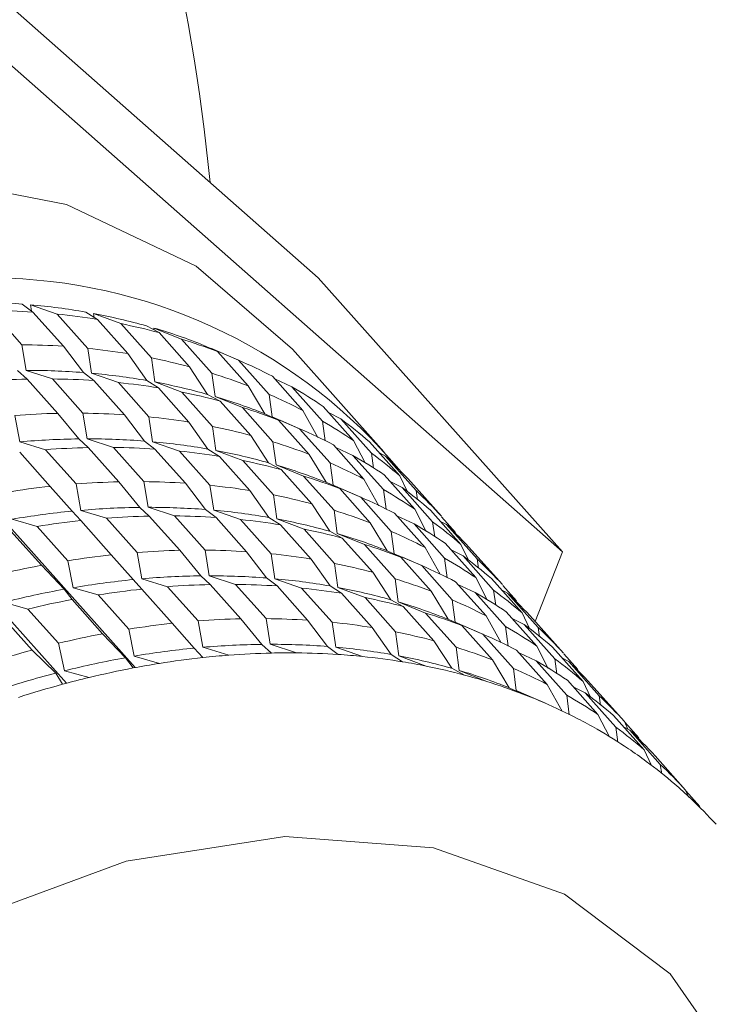
# Model space of a CAD drawing. Units: millimetres. Extents: x 0 to 420, y 0 to 297.
# Drawn here: x 357 to 360, y 257 to 260 of the extents above; entities that cross this region are included whole.
import ezdxf

# ---------------------------------------------------------------- set-up
doc = ezdxf.new("R2010")
doc.units = ezdxf.units.MM
doc.linetypes.add('SLD-Durchgehend', pattern=[0])

msp = doc.modelspace()

# ---------------------------------------------------------------- linework, layer by layer
at = {"color": 7, "linetype": 'SLD-Durchgehend', "lineweight": 15}
for p, q in [((358.16881, 259.34075), (355.96153, 261.28931)), ((359.08384, 258.3141), (356.87655, 260.26265)), ((359.08384, 258.3141), (358.16881, 259.34075)), ((357.0996, 259.21272), (357.06022, 259.24258)), ((356.94404, 259.21865), (357.05841, 259.09032)), ((357.0943, 259.21674), (357.09088, 259.24)), ((357.09088, 259.24), (357.19119, 259.20499)), ((357.0996, 259.21272), (357.21397, 259.08438)), ((357.19119, 259.20499), (357.30557, 259.07666)), ((357.34121, 259.18516), (357.29801, 259.21261)), ((357.32944, 259.19264), (357.32744, 259.20725)), ((357.32744, 259.20725), (357.42914, 259.16915)), ((357.34121, 259.18516), (357.45559, 259.05683)), ((357.42914, 259.16915), (357.54351, 259.04081)), ((356.34538, 259.15562), (357.48231, 257.87999)), ((357.57247, 259.13556), (357.52534, 259.16089)), ((357.55429, 259.14533), (357.55333, 259.15279)), ((357.55333, 259.15279), (357.65607, 259.11139)), ((357.57247, 259.13556), (357.68685, 259.00723)), ((356.08604, 259.09965), (357.22524, 257.82146)), ((357.65607, 259.11139), (357.77045, 258.98306)), ((357.05841, 259.09032), (357.0742, 258.99411)), ((357.28898, 258.98592), (357.21397, 259.08438)), ((357.30557, 259.07666), (357.31964, 258.98333)), ((357.52676, 258.95594), (357.45559, 259.05683)), ((357.79163, 259.06432), (357.74049, 259.0878)), ((357.76699, 259.07563), (357.76682, 259.07704)), ((357.76682, 259.07704), (357.87026, 259.03216)), ((357.79163, 259.06432), (357.90601, 258.93599)), ((357.87583, 259.02974), (357.79783, 259.0638)), ((358.41488, 258.68906), (358.07174, 259.07406)), ((357.54351, 259.04081), (357.5562, 258.95059)), ((357.87026, 259.03216), (357.98464, 258.90383)), ((357.07823, 258.96137), (357.04255, 258.99391)), ((357.0742, 258.99411), (357.17279, 258.96199)), ((357.32835, 258.95605), (357.28898, 258.98592)), ((357.31964, 258.98333), (357.41994, 258.94833)), ((357.7541, 258.90422), (357.68685, 259.00723)), ((357.77045, 258.98306), (357.78208, 258.89613)), ((357.07823, 258.96137), (357.19261, 258.83304)), ((357.17279, 258.96199), (357.28717, 258.83366)), ((357.32835, 258.95605), (357.44273, 258.82772)), ((357.41994, 258.94833), (357.53432, 258.81999)), ((357.56996, 258.9285), (357.52676, 258.95594)), ((357.5562, 258.95059), (357.65789, 258.91248)), ((357.99702, 258.97196), (358.1114, 258.84363)), ((358.00581, 258.96209), (358.07008, 258.93207)), ((357.56996, 258.9285), (357.68434, 258.80016)), ((357.65789, 258.91248), (357.77227, 258.78415)), ((357.96925, 258.83114), (357.90601, 258.93599)), ((358.07008, 258.93207), (358.18445, 258.80374)), ((357.80123, 258.8789), (357.7541, 258.90422)), ((357.78208, 258.89613), (357.88482, 258.85473)), ((357.80123, 258.8789), (357.91561, 258.75057)), ((357.98464, 258.90383), (357.99557, 258.82037)), ((357.88482, 258.85473), (357.9992, 258.72639)), ((358.16736, 258.74304), (358.1114, 258.84363)), ((358.18707, 258.85919), (358.30144, 258.73086)), ((357.03269, 258.82503), (357.05051, 258.72619)), ((357.2713, 258.73724), (357.19261, 258.83304)), ((357.28717, 258.83366), (357.30296, 258.73745)), ((357.51773, 258.72925), (357.44273, 258.82772)), ((357.53432, 258.81999), (357.5484, 258.72667)), ((357.75552, 258.69928), (357.68434, 258.80016)), ((358.02039, 258.80765), (357.96925, 258.83114)), ((357.99557, 258.82037), (358.09901, 258.7755)), ((358.02039, 258.80765), (358.13477, 258.67932)), ((358.10459, 258.77307), (358.02658, 258.80714)), ((358.18445, 258.80374), (358.19419, 258.7303)), ((358.2091, 258.83446), (358.254, 258.81187)), ((358.254, 258.81187), (358.36838, 258.68354)), ((357.77227, 258.78415), (357.78496, 258.69392)), ((358.09901, 258.7755), (358.21339, 258.64717)), ((357.05051, 258.72619), (357.14707, 258.6967)), ((357.30699, 258.70471), (357.2713, 258.73724)), ((357.30296, 258.73745), (357.40155, 258.70533)), ((357.55711, 258.69939), (357.51773, 258.72925)), ((357.5484, 258.72667), (357.6487, 258.69166)), ((357.98285, 258.64756), (357.91561, 258.75057)), ((357.9992, 258.72639), (358.01084, 258.63946)), ((358.34439, 258.64702), (358.30144, 258.73086)), ((358.36033, 258.72687), (358.47471, 258.59854)), ((357.05026, 258.68774), (357.16464, 258.55941)), ((357.14707, 258.6967), (357.26145, 258.56837)), ((357.30699, 258.70471), (357.42137, 258.57638)), ((357.40155, 258.70533), (357.51592, 258.577)), ((357.55711, 258.69939), (357.67148, 258.57106)), ((357.6487, 258.69166), (357.76308, 258.56333)), ((357.79872, 258.67183), (357.75552, 258.69928)), ((357.78496, 258.69392), (357.88665, 258.65582)), ((358.22577, 258.71529), (358.34015, 258.58696)), ((358.23456, 258.70543), (358.29883, 258.6754)), ((357.79872, 258.67183), (357.9131, 258.5435)), ((357.88665, 258.65582), (358.00102, 258.52749)), ((358.198, 258.57448), (358.13477, 258.67932)), ((358.29883, 258.6754), (358.41321, 258.54707)), ((358.36838, 258.68354), (358.37621, 258.6272)), ((358.39776, 258.68487), (358.42063, 258.67248)), ((358.42063, 258.67248), (358.53501, 258.54414)), ((358.02998, 258.62224), (357.98285, 258.64756)), ((358.01084, 258.63946), (358.11358, 258.59806)), ((358.02998, 258.62224), (358.14436, 258.49391)), ((358.21339, 258.64717), (358.22433, 258.56371)), ((357.51592, 258.577), (357.53171, 258.48079)), ((358.11358, 258.59806), (358.22796, 258.46973)), ((358.39611, 258.48638), (358.34015, 258.58696)), ((358.41582, 258.60253), (358.5302, 258.47419)), ((358.43786, 258.57779), (358.48276, 258.55521)), ((358.50256, 258.53937), (358.47471, 258.59854)), ((357.24686, 258.46653), (357.16464, 258.55941)), ((357.26145, 258.56837), (357.27927, 258.46953)), ((357.50006, 258.48058), (357.42137, 258.57638)), ((357.74649, 258.47259), (357.67148, 258.57106)), ((357.76308, 258.56333), (357.77715, 258.47001)), ((357.98427, 258.44262), (357.9131, 258.5435)), ((358.24914, 258.55099), (358.198, 258.57448)), ((358.22433, 258.56371), (358.32777, 258.51884)), ((358.24914, 258.55099), (358.36352, 258.42266)), ((358.33334, 258.51641), (358.25534, 258.55047)), ((358.41321, 258.54707), (358.42294, 258.47363)), ((358.48276, 258.55521), (358.59713, 258.42687)), ((358.51549, 258.576), (358.62987, 258.44767)), ((358.53501, 258.54414), (358.5403, 258.5092)), ((358.00102, 258.52749), (358.01371, 258.43726)), ((358.32777, 258.51884), (358.44215, 258.39051)), ((357.27902, 258.43108), (357.24686, 258.46653)), ((357.27927, 258.46953), (357.37582, 258.44004)), ((357.53574, 258.44805), (357.50006, 258.48058)), ((357.53171, 258.48079), (357.6303, 258.44866)), ((357.78586, 258.44273), (357.74649, 258.47259)), ((357.77715, 258.47001), (357.87745, 258.435)), ((358.21161, 258.3909), (358.14436, 258.49391)), ((358.22796, 258.46973), (358.23959, 258.3828)), ((358.57314, 258.39036), (358.5302, 258.47419)), ((358.58908, 258.47021), (358.70346, 258.34187)), ((357.02174, 258.43631), (357.11596, 258.40919)), ((357.27902, 258.43108), (357.3934, 258.30275)), ((357.37582, 258.44004), (357.4902, 258.3117)), ((357.53574, 258.44805), (357.65012, 258.31971)), ((357.6303, 258.44866), (357.74468, 258.32033)), ((357.78586, 258.44273), (357.90024, 258.31439)), ((357.87745, 258.435), (357.99183, 258.30667)), ((358.02747, 258.41517), (357.98427, 258.44262)), ((358.01371, 258.43726), (358.1154, 258.39916)), ((358.45453, 258.45863), (358.56891, 258.3303)), ((358.46332, 258.44877), (358.52759, 258.41874)), ((358.631, 258.44505), (358.68308, 258.38662)), ((357.01764, 258.39196), (357.13202, 258.26363)), ((357.11596, 258.40919), (357.23034, 258.28086)), ((358.02747, 258.41517), (358.14185, 258.28684)), ((358.1154, 258.39916), (358.22978, 258.27082)), ((358.42676, 258.31781), (358.36352, 258.42266)), ((358.52759, 258.41874), (358.64196, 258.29041)), ((358.59713, 258.42687), (358.60497, 258.37054)), ((358.62651, 258.42821), (358.64939, 258.41581)), ((358.64939, 258.41581), (358.76376, 258.28748)), ((358.25874, 258.36557), (358.21161, 258.3909)), ((358.23959, 258.3828), (358.34233, 258.3414)), ((358.25874, 258.36557), (358.37312, 258.23724)), ((358.44215, 258.39051), (358.45308, 258.30705)), ((357.72881, 258.22392), (357.65012, 258.31971)), ((357.74468, 258.32033), (357.76047, 258.22412)), ((358.34233, 258.3414), (358.45671, 258.21307)), ((358.62487, 258.22971), (358.56891, 258.3303)), ((358.64458, 258.34586), (358.75895, 258.21753)), ((358.66661, 258.32113), (358.71151, 258.29854)), ((358.73131, 258.28271), (358.70346, 258.34187)), ((358.74424, 258.31934), (358.85862, 258.19101)), ((357.47561, 258.20987), (357.3934, 258.30275)), ((357.4902, 258.3117), (357.50802, 258.21287)), ((357.97524, 258.21593), (357.90024, 258.31439)), ((357.99183, 258.30667), (358.00591, 258.21334)), ((358.21303, 258.18595), (358.14185, 258.28684)), ((358.4779, 258.29433), (358.42676, 258.31781)), ((358.45308, 258.30705), (358.55652, 258.26217)), ((358.4779, 258.29433), (358.59228, 258.166)), ((358.5621, 258.25975), (358.4841, 258.29381)), ((358.64196, 258.29041), (358.6517, 258.21697)), ((358.71151, 258.29854), (358.82589, 258.17021)), ((358.76376, 258.28748), (358.76905, 258.25254)), ((358.98172, 258.05289), (359.08384, 258.3141)), ((357.21758, 258.17388), (357.13202, 258.26363)), ((357.23034, 258.28086), (357.25049, 258.17965)), ((358.22978, 258.27082), (358.24247, 258.1806)), ((358.55652, 258.26217), (358.6709, 258.13384)), ((357.50777, 258.17442), (357.47561, 258.20987)), ((357.50802, 258.21287), (357.60458, 258.18337)), ((357.7645, 258.19138), (357.72881, 258.22392)), ((357.76047, 258.22412), (357.85906, 258.192)), ((358.01462, 258.18606), (357.97524, 258.21593)), ((358.00591, 258.21334), (358.10621, 258.17834)), ((358.44036, 258.13423), (358.37312, 258.23724)), ((358.45671, 258.21307), (358.46835, 258.12614)), ((358.8019, 258.1337), (358.75895, 258.21753)), ((358.81784, 258.21354), (358.93222, 258.08521)), ((357.2464, 258.1353), (357.21758, 258.17388)), ((357.25049, 258.17965), (357.34472, 258.15253)), ((357.50777, 258.17442), (357.62215, 258.04608)), ((357.60458, 258.18337), (357.71896, 258.05504)), ((357.7645, 258.19138), (357.87888, 258.06305)), ((357.85906, 258.192), (357.97343, 258.06367)), ((358.01462, 258.18606), (358.12899, 258.05773)), ((358.10621, 258.17834), (358.22059, 258.05)), ((358.25623, 258.15851), (358.21303, 258.18595)), ((358.24247, 258.1806), (358.34416, 258.14249)), ((358.68328, 258.20197), (358.79766, 258.07364)), ((358.69207, 258.1921), (358.75634, 258.16208)), ((358.85527, 258.17155), (358.87814, 258.15915)), ((358.85975, 258.18839), (358.91183, 258.12996)), ((357.2464, 258.1353), (357.36078, 258.00697)), ((357.34472, 258.15253), (357.45909, 258.02419)), ((358.25623, 258.15851), (358.37061, 258.03017)), ((358.34416, 258.14249), (358.45853, 258.01416)), ((358.4875, 258.10891), (358.44036, 258.13423)), ((358.65551, 258.06115), (358.59228, 258.166)), ((358.6709, 258.13384), (358.68184, 258.05038)), ((358.75634, 258.16208), (358.87072, 258.03375)), ((358.82589, 258.17021), (358.83372, 258.11387)), ((358.87814, 258.15915), (358.99252, 258.03082)), ((356.98983, 258.12473), (357.08144, 258.0997)), ((357.08144, 258.0997), (357.19582, 257.97136)), ((358.46835, 258.12614), (358.57109, 258.08474)), ((358.4875, 258.10891), (358.60187, 257.98058)), ((356.98236, 258.07433), (357.09674, 257.94599)), ((357.95757, 257.96725), (357.87888, 258.06305)), ((357.97343, 258.06367), (357.98922, 257.96746)), ((358.57109, 258.08474), (358.68547, 257.9564)), ((358.70665, 258.03766), (358.65551, 258.06115)), ((358.85362, 257.97305), (358.79766, 258.07364)), ((358.87333, 258.0892), (358.98771, 257.96087)), ((358.89537, 258.06447), (358.94027, 258.04188)), ((358.96007, 258.02605), (358.93222, 258.08521)), ((358.973, 258.06268), (359.08738, 257.93434)), ((357.45909, 258.02419), (357.47925, 257.92298)), ((357.70437, 257.9532), (357.62215, 258.04608)), ((357.71896, 258.05504), (357.73678, 257.9562)), ((358.204, 257.95926), (358.12899, 258.05773)), ((358.22059, 258.05), (358.23466, 257.95668)), ((358.44178, 257.92929), (358.37061, 258.03017)), ((358.68184, 258.05038), (358.78528, 258.00551)), ((358.70665, 258.03766), (358.82103, 257.90933)), ((358.79085, 258.00308), (358.71285, 258.03715)), ((358.87072, 258.03375), (358.88045, 257.96031)), ((358.94027, 258.04188), (359.05464, 257.91355)), ((358.99252, 258.03082), (358.99781, 257.99587)), ((357.44633, 257.91722), (357.36078, 258.00697)), ((358.45853, 258.01416), (358.47122, 257.92393)), ((358.78528, 258.00551), (358.89966, 257.87718)), ((357.19582, 257.97136), (357.21859, 257.86807)), ((357.73653, 257.91775), (357.70437, 257.9532)), ((357.73678, 257.9562), (357.83333, 257.92671)), ((357.99325, 257.93472), (357.95757, 257.96725)), ((357.98922, 257.96746), (358.08781, 257.93534)), ((358.24337, 257.9294), (358.204, 257.95926)), ((358.23466, 257.95668), (358.33496, 257.92167)), ((358.66912, 257.87757), (358.60187, 257.98058)), ((358.68547, 257.9564), (358.6971, 257.86947)), ((359.03066, 257.87703), (358.98771, 257.96087)), ((359.04659, 257.95688), (359.16097, 257.82855)), ((357.18541, 257.85957), (357.09674, 257.94599)), ((357.47516, 257.87863), (357.44633, 257.91722)), ((357.47925, 257.92298), (357.57347, 257.89586)), ((358.48499, 257.90184), (358.44178, 257.92929)), ((358.47122, 257.92393), (358.57291, 257.88583)), ((358.91204, 257.9453), (359.02642, 257.81697)), ((358.92083, 257.93544), (358.9851, 257.90541)), ((359.05464, 257.91355), (359.06248, 257.85721)), ((359.08402, 257.91488), (359.1069, 257.90249)), ((359.08851, 257.93173), (359.14059, 257.87329)), ((358.71625, 257.85225), (358.66912, 257.87757)), ((358.88427, 257.80449), (358.82103, 257.90933)), ((358.89966, 257.87718), (358.91059, 257.79372)), ((358.9851, 257.90541), (359.09947, 257.77708)), ((359.1069, 257.90249), (359.22127, 257.77415)), ((357.21112, 257.81766), (357.18541, 257.85957)), ((357.21859, 257.86807), (357.3102, 257.84303)), ((358.6971, 257.86947), (358.79984, 257.82807)), ((358.93541, 257.781), (358.88427, 257.80449)), ((359.08238, 257.71639), (359.02642, 257.81697)), ((359.10209, 257.83254), (359.21646, 257.7042)), ((359.12413, 257.8078), (359.16902, 257.78522)), ((359.18882, 257.76938), (359.16097, 257.82855)), ((359.20175, 257.80601), (359.31613, 257.67768)), ((358.91059, 257.79372), (359.01403, 257.74885)), ((359.01961, 257.74642), (358.94161, 257.78048)), ((359.09947, 257.77708), (359.10921, 257.70364)), ((359.16902, 257.78522), (359.2834, 257.65688)), ((359.22127, 257.77415), (359.22656, 257.73921)), ((359.25941, 257.62037), (359.21646, 257.7042)), ((359.27535, 257.70022), (359.38973, 257.57188)), ((359.2834, 257.65688), (359.29124, 257.60055)), ((359.31278, 257.65822), (359.33565, 257.64582)), ((359.32812, 257.6499), (359.31613, 257.67768)), ((359.31726, 257.67506), (359.36934, 257.61663)), ((359.33565, 257.64582), (359.45003, 257.51749)), ((359.41758, 257.51272), (359.38973, 257.57188)), ((359.43051, 257.54935), (359.54489, 257.42102)), ((359.45003, 257.51749), (359.45532, 257.48255)), ((359.55688, 257.39324), (359.54489, 257.42102)), ((359.54602, 257.4184), (359.5981, 257.35997))]:
    msp.add_line(p, q, dxfattribs=at)
at = {"color": 7, "linetype": 'SLD-Durchgehend', "lineweight": 15, "flags": 128}
for points in [[(358.07174, 259.07406), (357.71086, 259.38496), (357.22566, 259.61611), (356.6661, 259.72433), (356.05663, 259.7049), (355.42389, 259.55866), (354.79554, 259.29202), (354.19904, 258.91661), (353.66045, 258.44885), (353.20331, 257.90919), (352.84762, 257.3212), (352.6089, 256.71059), (352.49759, 256.10404), (352.51857, 255.52806), (352.6709, 255.00783), (352.94794, 254.56608), (352.97669, 254.53302)], [(356.37969, 252.2574), (356.95931, 252.28256), (357.56022, 252.44076), (358.15003, 252.72347), (358.69693, 253.11543), (359.17146, 253.59554), (359.54802, 254.13789), (359.80631, 254.71325), (359.93241, 255.2906), (359.91952, 255.83883), (359.76834, 256.32836), (359.48702, 256.73282), (359.09071, 257.0304), (358.6008, 257.20505), (358.04368, 257.24737), (357.4494, 257.15506), (356.84999, 256.93311), (356.27776, 256.59347), (355.76357, 256.15447), (355.33513, 255.63977), (355.01554, 255.07711), (354.82204, 254.49682), (354.76505, 253.9302), (354.84764, 253.40779), (355.06537, 252.95775), (355.40649, 252.60434), (355.85261, 252.36662), (356.37969, 252.2574)]]:
    msp.add_lwpolyline(points, dxfattribs=at)
at = {"color": 7, "linetype": 'SLD-Durchgehend', "lineweight": 15}
for centre, radius, start, end in [((350.29334, 258.96844), 7.50571, 5.582586, 38.062739), ((356.93538, 257.33905), 2.00165, 39.91966, 87.8856), ((356.84955, 256.54016), 2.71062, 85.54249, 90.08671), ((356.91711, 256.47259), 2.7462, 86.18993, 89.43831), ((356.86757, 256.75426), 2.49575, 80.06874, 84.8665), ((356.93559, 256.69399), 2.52397, 80.75218, 84.1879), ((356.90249, 256.94796), 2.29891, 74.28032, 79.34768), ((356.97127, 256.89209), 2.32263, 74.99849, 78.63077), ((356.95016, 257.11364), 2.12648, 68.1818, 73.52198), ((357.01751, 257.05362), 2.15457, 68.94311, 72.75998), ((357.03151, 256.34486), 2.74559, 86.18944, 89.43855), ((357.05003, 256.56606), 2.52357, 80.75203, 84.18827), ((357.08566, 256.7638), 2.32259, 74.99847, 78.63082), ((357.07162, 257.18714), 2.01045, 62.59397, 66.59405), ((357.0783, 256.28336), 2.71076, 85.5425, 90.08651), ((357.09633, 256.49761), 2.49573, 80.06873, 84.86652), ((357.13189, 256.92529), 2.15457, 68.9431, 72.75998), ((357.14774, 255.97331), 2.98887, 91.3326, 94.40241), ((357.1459, 256.21673), 2.74539, 86.18944, 89.43877), ((357.16441, 256.43772), 2.52357, 80.75203, 84.18827), ((357.13129, 256.69146), 2.29874, 74.28013, 79.34787), ((357.20007, 256.63559), 2.32246, 74.99847, 78.63099), ((357.12218, 257.2801), 1.9046, 56.00555, 60.15283), ((357.17888, 256.85688), 2.12659, 68.18193, 73.52185), ((357.18601, 257.05883), 2.01044, 62.59399, 66.59408), ((357.24629, 256.79704), 2.15449, 68.94309, 72.76009), ((357.26209, 255.84564), 2.98821, 91.3324, 94.40288), ((357.26025, 256.08757), 2.74622, 86.18995, 89.43831), ((357.27872, 256.30892), 2.52405, 80.75236, 84.18796), ((357.23657, 257.15179), 1.90458, 56.00553, 60.15285), ((357.15919, 257.33334), 1.83974, 49.24074, 53.4812), ((357.3144, 256.50706), 2.32267, 74.99853, 78.63075), ((357.30037, 256.93048), 2.01046, 62.59398, 66.59405), ((357.3085, 255.78293), 2.95455, 90.72139, 95.00934), ((357.30707, 256.02707), 2.71039, 85.54218, 90.08682), ((357.3251, 256.24108), 2.49559, 80.0686, 84.86665), ((357.36064, 256.66863), 2.15457, 68.9431, 72.75998), ((357.37648, 255.71708), 2.98844, 91.33238, 94.40263), ((357.37464, 255.95986), 2.74559, 86.18944, 89.43855), ((357.39316, 256.18105), 2.52358, 80.75202, 84.18825), ((357.36007, 256.4349), 2.29864, 74.28001, 79.34798), ((357.42879, 256.37877), 2.32263, 74.99849, 78.63077), ((357.35092, 257.02341), 1.90463, 56.00558, 60.15282), ((357.2736, 257.20504), 1.8397, 49.24066, 53.48121), ((357.18241, 257.3601), 1.80431, 42.36784, 46.66521), ((357.40766, 256.6003), 2.1265, 68.18182, 73.52196), ((357.41475, 256.80214), 2.01046, 62.59398, 66.59404), ((357.489, 255.83109), 2.74604, 86.18971, 89.43829), ((357.47501, 256.54027), 2.15459, 68.94312, 72.75996), ((357.51231, 255.35121), 3.22698, 96.18502, 99.10645), ((357.49087, 255.58832), 2.98887, 91.3326, 94.40241), ((357.50754, 256.05274), 2.52356, 80.75203, 84.18829), ((357.4653, 256.89509), 1.90462, 56.00558, 60.15283), ((357.38799, 257.07673), 1.83968, 49.24063, 53.48122), ((357.29676, 257.23174), 1.80435, 42.36794, 46.66524), ((357.54313, 256.25029), 2.32277, 74.9986, 78.63066), ((357.52917, 256.67389), 2.01037, 62.59393, 66.59415), ((357.55987, 255.28096), 3.20091, 95.61186, 99.6785), ((357.53728, 255.52574), 2.95507, 90.72177, 95.00896), ((357.53582, 255.77015), 2.71064, 85.5425, 90.08669), ((357.55384, 255.98427), 2.49575, 80.06874, 84.8665), ((357.58942, 256.41204), 2.15449, 68.94309, 72.76009), ((357.62676, 255.22233), 3.22754, 96.18525, 99.10618), ((357.60523, 255.46062), 2.98823, 91.33243, 94.40288), ((357.60338, 255.70269), 2.7461, 86.18988, 89.43837), ((357.62186, 255.92396), 2.52402, 80.75234, 84.18798), ((357.58876, 256.17795), 2.29892, 74.28033, 79.34766), ((357.65754, 256.1221), 2.32263, 74.99849, 78.63077), ((357.5797, 256.76679), 1.90458, 56.00553, 60.15285), ((357.50241, 256.94845), 1.83961, 49.24056, 53.4813), ((357.41119, 257.10347), 1.80426, 42.36784, 46.66533), ((357.63639, 256.34355), 2.12659, 68.18193, 73.52184), ((357.64351, 256.54548), 2.01046, 62.59397, 66.59405), ((357.71956, 255.33306), 2.98746, 91.33188, 94.40313), ((357.71777, 255.5748), 2.74567, 86.18947, 89.43849), ((357.70372, 256.28347), 2.15475, 68.94332, 72.75987), ((357.74115, 255.09398), 3.22756, 96.18527, 99.10618), ((357.7363, 255.7961), 2.52354, 80.75199, 84.18828), ((357.69405, 256.63842), 1.90463, 56.00558, 60.15282), ((357.61666, 256.81996), 1.83981, 49.24079, 53.48107), ((357.52556, 256.97513), 1.80428, 42.36779, 46.66522), ((357.7865, 254.83105), 3.49441, 100.79478, 103.56203), ((357.77192, 255.99378), 2.32262, 74.99849, 78.63079), ((357.75789, 256.41716), 2.01045, 62.59397, 66.59406), ((357.7887, 255.02382), 3.20139, 95.61228, 99.6783), ((357.76601, 255.2696), 2.95455, 90.72139, 95.00934), ((357.76457, 255.51371), 2.71042, 85.54221, 90.08679), ((357.78259, 255.7276), 2.49575, 80.06874, 84.8665), ((357.81815, 256.15529), 2.15458, 68.94312, 72.75998), ((357.83436, 254.76374), 3.46546, 100.2521, 104.1049), ((357.85545, 254.96622), 3.22698, 96.18502, 99.10645), ((357.83401, 255.20318), 2.98902, 91.33267, 94.40234), ((357.83215, 255.44648), 2.74565, 86.18948, 89.43852), ((357.85067, 255.66774), 2.52356, 80.75203, 84.18829), ((357.81758, 255.92157), 2.29864, 74.28003, 79.348), ((357.9009, 254.70261), 3.49452, 100.79481, 103.56197), ((357.8863, 255.86544), 2.32263, 74.99849, 78.63077), ((357.87226, 256.28882), 2.01045, 62.59397, 66.59405), ((357.80844, 256.51009), 1.90462, 56.00557, 60.15283), ((357.73111, 256.69172), 1.83969, 49.24065, 53.48121), ((357.64002, 256.84687), 1.80417, 42.36766, 46.66536), ((357.86514, 256.0869), 2.12658, 68.18193, 73.52187), ((357.94836, 255.0756), 2.98826, 91.33243, 94.40285), ((357.94651, 255.31762), 2.74618, 86.18991, 89.43831), ((357.93256, 256.02705), 2.15448, 68.9431, 72.76012), ((357.96989, 254.83741), 3.22746, 96.18524, 99.10624), ((357.96498, 255.53889), 2.52409, 80.75237, 84.1879), ((357.92283, 256.38178), 1.90459, 56.00554, 60.15283), ((357.84549, 256.56339), 1.83969, 49.24065, 53.48121), ((357.75426, 256.71841), 1.80435, 42.36795, 46.66523), ((358.015, 254.57555), 3.49322, 100.79431, 103.56251), ((358.00067, 255.73711), 2.32263, 74.99849, 78.63077), ((357.98664, 256.16049), 2.01045, 62.59397, 66.59405), ((358.0175, 254.76678), 3.20177, 95.6124, 99.67795), ((357.99478, 255.01268), 2.95481, 90.72169, 95.00925), ((357.99333, 255.25683), 2.71063, 85.5425, 90.08671), ((358.01137, 255.47106), 2.49563, 80.06872, 84.86669), ((358.04687, 255.89852), 2.15469, 68.94327, 72.75992), ((358.08068, 254.31983), 3.75729, 105.18124, 107.81519), ((358.06307, 254.50729), 3.46525, 100.25213, 104.10516), ((358.08427, 254.70908), 3.22746, 96.18524, 99.10624), ((358.0704, 254.83699), 3.0988, 94.38748, 96.1851), ((358.0627, 254.94795), 2.98757, 91.33192, 94.40306), ((358.0593, 255.0654), 2.87008, 89.43075, 91.31854), ((358.0609, 255.18972), 2.74575, 86.18954, 89.43846), ((358.0691, 255.31714), 2.61806, 84.17158, 86.18325), ((358.07937, 255.41066), 2.52399, 80.7522, 84.1879), ((358.04627, 255.66465), 2.29891, 74.28032, 79.34769), ((357.9598, 256.43497), 1.83981, 49.24078, 53.48108), ((358.12964, 254.44599), 3.49448, 100.79481, 103.56201), ((358.09999, 254.60228), 3.3354, 99.08265, 100.79731), ((358.09545, 255.5135), 2.4199, 78.62058, 80.73679), ((358.11507, 255.60885), 2.32255, 74.99845, 78.63086), ((358.10101, 256.03213), 2.01048, 62.594, 66.59402), ((358.03718, 256.25342), 1.90463, 56.00559, 60.15281), ((357.86869, 256.59013), 1.80428, 42.36779, 46.66522), ((358.12467, 254.2684), 3.71197, 104.6572, 108.33841), ((358.16589, 254.29525), 3.64952, 103.56024, 105.16595), ((358.09394, 255.83035), 2.12647, 68.18177, 73.522), ((358.13666, 255.69143), 2.2372, 72.7564, 74.98517), ((358.19495, 254.19179), 3.75698, 105.18094, 107.81512), ((358.16128, 255.77029), 2.15459, 68.94311, 72.75996), ((358.18387, 255.83106), 2.08976, 66.59331, 68.92246), ((358.15155, 256.12506), 1.90466, 56.00562, 60.15278), ((358.07424, 256.30672), 1.8397, 49.24065, 53.4812), ((357.98316, 256.46188), 1.80416, 42.36764, 46.66537), ((358.21538, 255.9038), 2.01048, 62.594, 66.59402), ((358.24305, 255.95765), 1.94994, 60.14135, 62.5874), ((358.18862, 256.1784), 1.83969, 49.24065, 53.48122), ((358.26599, 255.99684), 1.90454, 56.00549, 60.1529), ((358.09739, 256.33341), 1.80436, 42.36796, 46.66523), ((358.28152, 256.02059), 1.87616, 53.48975, 55.99327), ((358.30298, 256.05004), 1.83972, 49.24072, 53.48123), ((358.21182, 256.20513), 1.80428, 42.36779, 46.66522), ((358.3121, 256.06147), 1.82511, 46.67372, 49.22333), ((358.32629, 256.07689), 1.80416, 42.36764, 46.66537)]:
    msp.add_arc(centre, radius, start, end, dxfattribs=at)

doc.saveas('drawing.dxf')
